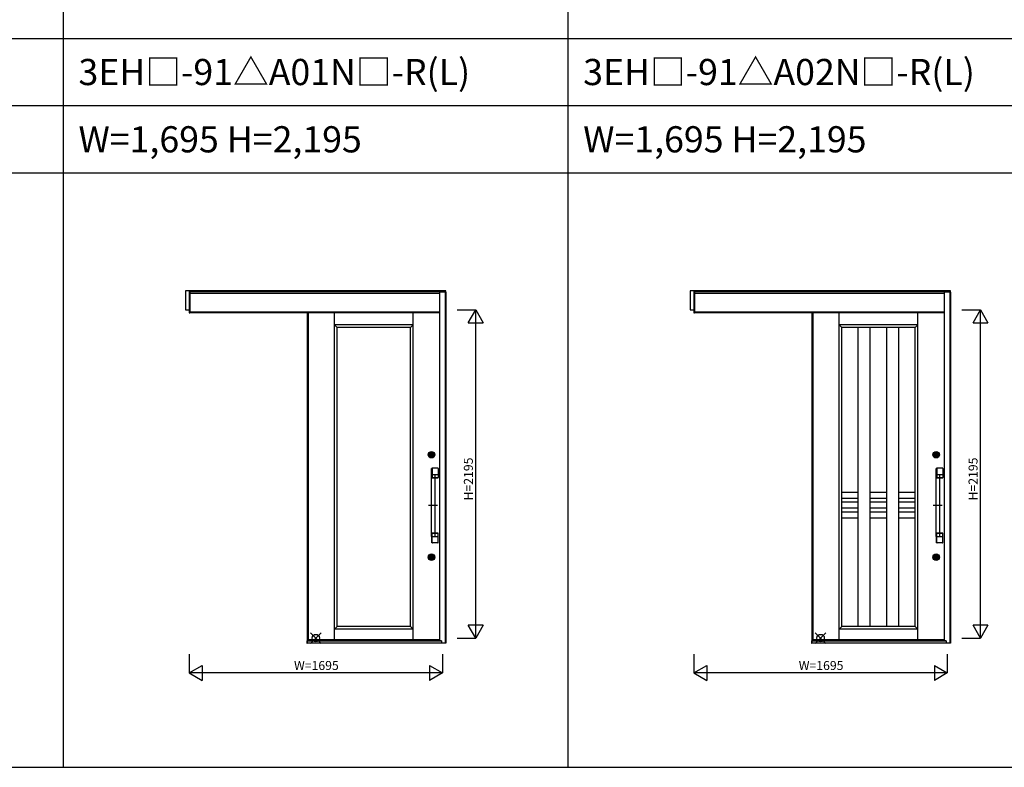
# Model space of a CAD drawing. Extents: x 0 to 27500, y 0 to 20000.
# Drawn here: x 16582 to 23166, y 0 to 5000 of the extents above; entities that cross this region are included whole.
import ezdxf
from ezdxf.enums import TextEntityAlignment as Align

# ---------------------------------------------------------------- set-up
doc = ezdxf.new("R2010")
doc.units = 0
doc.layers.get('0').update_dxf_attribs({"linetype": 'CONTINUOUS'})
for name, color, linetype in [('YKK_A1', 4, 'CONTINUOUS'), ('YKK_A2', 3, 'CONTINUOUS'), ('YKK_F1', 7, 'CONTINUOUS'), ('YKK_IN', 1, 'CONTINUOUS'), ('YKK_N1', 2, 'CONTINUOUS')]:
    doc.layers.add(name, color=color, linetype=linetype)
doc.styles.add('EXTFONT', font='txt.shx', dxfattribs={"height": 60, "bigfont": 'EXTFONT'})

msp = doc.modelspace()

# ---------------------------------------------------------------- linework, layer by layer
at = {"layer": 'YKK_A1'}
for p, q in [((18504, 3039.2), (18504, 852.2)), ((21879, 3039.2), (21879, 852.2)), ((18504, 852.2), (19390, 852.2)), ((21879, 852.2), (22765, 852.2))]:
    msp.add_line(p, q, dxfattribs=at)
at = {"layer": 'YKK_A1', "linetype": 'ByBlock', "lineweight": -2}
for p, q in [((18510, 3039.2), (18510, 852.2)), ((18687, 854.2), (18687, 3039.2)), ((19213, 854.2), (19213, 3039.2)), ((21885, 3039.2), (21885, 852.2)), ((22062, 854.2), (22062, 3039.2)), ((22588, 854.2), (22588, 3039.2)), ((19213, 2958.7), (18687, 2958.7)), ((18705, 2940.7), (18687, 2958.7)), ((18705, 942.7), (18705, 2940.7)), ((19195, 2940.7), (18705, 2940.7)), ((19195, 2940.7), (19213, 2958.7)), ((19195, 942.7), (19195, 2940.7)), ((22588, 2958.7), (22062, 2958.7)), ((22080, 2940.7), (22062, 2958.7)), ((22080, 942.7), (22080, 2940.7)), ((22570, 2940.7), (22080, 2940.7)), ((22190, 942.7), (22190, 2940.7)), ((22270, 942.7), (22270, 2940.7)), ((22380, 942.7), (22380, 2940.7)), ((22460, 942.7), (22460, 2940.7)), ((22570, 2940.7), (22588, 2958.7)), ((22570, 942.7), (22570, 2940.7)), ((22190, 1837.2), (22080, 1837.2)), ((22190, 1797.2), (22080, 1797.2)), ((22380, 1837.2), (22270, 1837.2)), ((22380, 1797.2), (22270, 1797.2)), ((22570, 1837.2), (22460, 1837.2)), ((22570, 1797.2), (22460, 1797.2)), ((22190, 1772.2), (22080, 1772.2)), ((22190, 1732.2), (22080, 1732.2)), ((22380, 1772.2), (22270, 1772.2)), ((22380, 1732.2), (22270, 1732.2)), ((22570, 1772.2), (22460, 1772.2)), ((22570, 1732.2), (22460, 1732.2)), ((22190, 1707.2), (22080, 1707.2)), ((22190, 1667.2), (22080, 1667.2)), ((22380, 1707.2), (22270, 1707.2)), ((22380, 1667.2), (22270, 1667.2)), ((22570, 1707.2), (22460, 1707.2)), ((22570, 1667.2), (22460, 1667.2)), ((18705, 942.7), (18687, 924.7)), ((19213, 924.7), (18687, 924.7)), ((19195, 942.7), (18705, 942.7)), ((19195, 942.7), (19213, 924.7)), ((22080, 942.7), (22062, 924.7)), ((22588, 924.7), (22062, 924.7)), ((22570, 942.7), (22080, 942.7)), ((22570, 942.7), (22588, 924.7)), ((18510, 854.2), (19390, 854.2)), ((21885, 854.2), (22765, 854.2))]:
    msp.add_line(p, q, dxfattribs=at)
at = {"layer": 'YKK_A2'}
for p, q in [((19432, 3186.2), (17690, 3186.2)), ((17690, 3186.2), (17690, 3059.2)), ((17715, 3186.2), (17715, 3039.2)), ((17720, 3186.2), (17720, 3039.2)), ((17720, 3039.2), (17720, 3186.2)), ((19390, 3179.2), (17720, 3179.2)), ((19390, 3169.2), (17720, 3169.2)), ((19390, 3186.2), (19390, 845.6)), ((19390, 3179.2), (19432, 3179.2)), ((19432, 3177.2), (19390, 3177.2)), ((19428, 3177.2), (19428, 831.1)), ((19432, 3177.2), (19432, 3186.2)), ((19432, 3177.2), (19432, 831.1)), ((22807, 3186.2), (21065, 3186.2)), ((21065, 3186.2), (21065, 3059.2)), ((21090, 3186.2), (21090, 3039.2)), ((21095, 3186.2), (21095, 3039.2)), ((21095, 3039.2), (21095, 3186.2)), ((22765, 3179.2), (21095, 3179.2)), ((22765, 3169.2), (21095, 3169.2)), ((22765, 3186.2), (22765, 845.6)), ((22765, 3179.2), (22807, 3179.2)), ((22807, 3177.2), (22765, 3177.2)), ((22803, 3177.2), (22803, 831.1)), ((22807, 3177.2), (22807, 3186.2)), ((22807, 3177.2), (22807, 831.1)), ((17690, 3059.2), (17715, 3059.2)), ((17715, 3039.2), (17720, 3039.2)), ((19390, 3043.2), (17720, 3043.2)), ((19390, 3039.2), (17720, 3039.2)), ((21065, 3059.2), (21090, 3059.2)), ((21090, 3039.2), (21095, 3039.2)), ((22765, 3043.2), (21095, 3043.2)), ((22765, 3039.2), (21095, 3039.2)), ((18504, 846.1), (18502, 846.1)), ((18502, 846.1), (18502, 831.1)), ((18502, 831.1), (18504, 831.1)), ((19389.5, 846.1), (18504, 846.1)), ((18504, 846.1), (18504, 831.1)), ((18504, 831.1), (18504, 846.1)), ((19389.5, 845.4), (18504, 845.4)), ((19389.5, 843.2), (18504, 843.2)), ((19403, 842.6), (18504, 842.6)), ((19432, 831.1), (18504, 831.1)), ((19389.5, 846.1), (19389.5, 843.2)), ((19403, 845.6), (19389.5, 845.6)), ((19403, 844.6), (19389.5, 844.6)), ((19403, 843.3), (19389.5, 843.3)), ((19403, 845.6), (19403, 831.1)), ((21879, 846.1), (21877, 846.1)), ((21877, 846.1), (21877, 831.1)), ((21877, 831.1), (21879, 831.1)), ((22764.5, 846.1), (21879, 846.1)), ((21879, 846.1), (21879, 831.1)), ((21879, 831.1), (21879, 846.1)), ((22764.5, 845.4), (21879, 845.4)), ((22764.5, 843.2), (21879, 843.2)), ((22778, 842.6), (21879, 842.6)), ((22807, 831.1), (21879, 831.1)), ((22764.5, 846.1), (22764.5, 843.2)), ((22778, 845.6), (22764.5, 845.6)), ((22778, 844.6), (22764.5, 844.6)), ((22778, 843.3), (22764.5, 843.3)), ((22778, 845.6), (22778, 831.1))]:
    msp.add_line(p, q, dxfattribs=at)
at = {"layer": 'YKK_A2', "linetype": 'ByBlock', "lineweight": -2}
for p, q in [((19329.3, 2089.1), (19329.3, 2092.4)), ((19331.8, 2092.4), (19329.3, 2092.4)), ((19331.8, 2089.1), (19329.3, 2089.1)), ((19330.3, 2106.7), (19332.4, 2106.7)), ((19330.3, 2074.7), (19332.4, 2074.7)), ((19331.8, 2089.8), (19331.8, 2091.7)), ((19332.1, 2092), (19332.8, 2092)), ((19332.1, 2089.5), (19332.8, 2089.5)), ((19332.4, 2106.7), (19339.6, 2106.7)), ((19332.4, 2074.7), (19339.6, 2074.7)), ((19332.5, 2095.1), (19332.9, 2094.6)), ((19332.5, 2086.3), (19332.9, 2086.9)), ((19332.5, 2081.8), (19332.5, 2080.4)), ((19332.9, 2094.7), (19332.6, 2095.2)), ((19332.6, 2086.3), (19332.9, 2086.8)), ((19334.1, 2095.5), (19332.9, 2094.7)), ((19334.2, 2095.4), (19332.9, 2094.6)), ((19332.9, 2092), (19333.1, 2092.2)), ((19332.9, 2089.5), (19333.1, 2089.3)), ((19334.2, 2086.1), (19332.9, 2086.9)), ((19332.9, 2086.8), (19334.1, 2086)), ((19333.1, 2092.2), (19334.2, 2092.2)), ((19333.1, 2089.3), (19334.2, 2089.3)), ((19334.1, 2095.5), (19333.8, 2096)), ((19333.8, 2085.5), (19334.1, 2086)), ((19333.9, 2095.9), (19334.2, 2095.4)), ((19333.9, 2085.5), (19334.2, 2086.1)), ((19334.2, 2092.2), (19334.3, 2091.8)), ((19334.2, 2089.3), (19334.3, 2089.9)), ((19334.4, 2091.8), (19334.3, 2091.8)), ((19334.5, 2090.1), (19334.7, 2090.1)), ((19335, 2090.9), (19334.7, 2091.6)), ((19335, 2089.7), (19334.9, 2089.9)), ((19335, 2089.7), (19336.1, 2089.7)), ((19335.1, 2090.8), (19335.3, 2090.8)), ((19335.5, 2090.9), (19335.6, 2091.5)), ((19337, 2091.8), (19335.9, 2091.8)), ((19336.5, 2090.6), (19336.4, 2090)), ((19336.9, 2090.7), (19336.7, 2090.7)), ((19337, 2091.8), (19337.1, 2091.6)), ((19337, 2090.6), (19337.3, 2089.9)), ((19337.5, 2091.4), (19337.3, 2091.4)), ((19337.6, 2089.7), (19337.7, 2089.7)), ((19337.8, 2092.2), (19337.7, 2091.6)), ((19337.8, 2089.3), (19337.7, 2089.7)), ((19338.1, 2095.9), (19337.8, 2095.4)), ((19337.8, 2095.4), (19339.1, 2094.6)), ((19338.9, 2092.2), (19337.8, 2092.2)), ((19338.9, 2089.3), (19337.8, 2089.3)), ((19337.8, 2086.1), (19339.1, 2086.9)), ((19338.1, 2085.5), (19337.8, 2086.1)), ((19337.9, 2095.5), (19338.2, 2096)), ((19339.1, 2094.7), (19337.9, 2095.5)), ((19337.9, 2086), (19339.1, 2086.8)), ((19338.2, 2085.5), (19337.9, 2086)), ((19339.1, 2092), (19338.9, 2092.2)), ((19339.1, 2089.5), (19338.9, 2089.3)), ((19339.1, 2094.7), (19339.4, 2095.2)), ((19339.5, 2095.1), (19339.1, 2094.6)), ((19339.5, 2086.3), (19339.1, 2086.9)), ((19339.4, 2086.3), (19339.1, 2086.8)), ((19339.9, 2092), (19339.2, 2092)), ((19339.9, 2089.5), (19339.2, 2089.5)), ((19339.5, 2081.8), (19339.5, 2080.4)), ((19339.6, 2106.7), (19341.7, 2106.7)), ((19339.6, 2074.7), (19341.7, 2074.7)), ((19342.7, 2092.4), (19340.2, 2092.4)), ((19340.2, 2089.8), (19340.2, 2091.7)), ((19342.7, 2089.1), (19340.2, 2089.1)), ((19342.7, 2089.1), (19342.7, 2092.4)), ((22704.3, 2089.1), (22704.3, 2092.4)), ((22706.8, 2092.4), (22704.3, 2092.4)), ((22706.8, 2089.1), (22704.3, 2089.1)), ((22705.3, 2106.7), (22707.4, 2106.7)), ((22705.3, 2074.7), (22707.4, 2074.7)), ((22706.8, 2089.8), (22706.8, 2091.7)), ((22707.1, 2092), (22707.8, 2092)), ((22707.1, 2089.5), (22707.8, 2089.5)), ((22707.4, 2106.7), (22714.6, 2106.7)), ((22707.4, 2074.7), (22714.6, 2074.7)), ((22707.5, 2095.1), (22707.9, 2094.6)), ((22707.5, 2086.3), (22707.9, 2086.9)), ((22707.5, 2081.8), (22707.5, 2080.4)), ((22707.9, 2094.7), (22707.6, 2095.2)), ((22707.6, 2086.3), (22707.9, 2086.8)), ((22709.1, 2095.5), (22707.9, 2094.7)), ((22709.2, 2095.4), (22707.9, 2094.6)), ((22707.9, 2092), (22708.1, 2092.2)), ((22707.9, 2089.5), (22708.1, 2089.3)), ((22709.2, 2086.1), (22707.9, 2086.9)), ((22707.9, 2086.8), (22709.1, 2086)), ((22708.1, 2092.2), (22709.2, 2092.2)), ((22708.1, 2089.3), (22709.2, 2089.3)), ((22709.1, 2095.5), (22708.8, 2096)), ((22708.8, 2085.5), (22709.1, 2086)), ((22708.9, 2095.9), (22709.2, 2095.4)), ((22708.9, 2085.5), (22709.2, 2086.1)), ((22709.2, 2092.2), (22709.3, 2091.8)), ((22709.2, 2089.3), (22709.3, 2089.9)), ((22709.4, 2091.8), (22709.3, 2091.8)), ((22709.5, 2090.1), (22709.7, 2090.1)), ((22710, 2090.9), (22709.7, 2091.6)), ((22710, 2089.7), (22709.9, 2089.9)), ((22710, 2089.7), (22711.1, 2089.7)), ((22710.1, 2090.8), (22710.3, 2090.8)), ((22710.5, 2090.9), (22710.6, 2091.5)), ((22712, 2091.8), (22710.9, 2091.8)), ((22711.5, 2090.6), (22711.4, 2090)), ((22711.9, 2090.7), (22711.7, 2090.7)), ((22712, 2091.8), (22712.1, 2091.6)), ((22712, 2090.6), (22712.3, 2089.9)), ((22712.5, 2091.4), (22712.3, 2091.4)), ((22712.6, 2089.7), (22712.7, 2089.7)), ((22712.8, 2092.2), (22712.7, 2091.6)), ((22712.8, 2089.3), (22712.7, 2089.7)), ((22713.1, 2095.9), (22712.8, 2095.4)), ((22712.8, 2095.4), (22714.1, 2094.6)), ((22713.9, 2092.2), (22712.8, 2092.2)), ((22713.9, 2089.3), (22712.8, 2089.3)), ((22712.8, 2086.1), (22714.1, 2086.9)), ((22713.1, 2085.5), (22712.8, 2086.1)), ((22712.9, 2095.5), (22713.2, 2096)), ((22714.1, 2094.7), (22712.9, 2095.5)), ((22712.9, 2086), (22714.1, 2086.8)), ((22713.2, 2085.5), (22712.9, 2086)), ((22714.1, 2092), (22713.9, 2092.2)), ((22714.1, 2089.5), (22713.9, 2089.3)), ((22714.1, 2094.7), (22714.4, 2095.2)), ((22714.5, 2095.1), (22714.1, 2094.6)), ((22714.5, 2086.3), (22714.1, 2086.9)), ((22714.4, 2086.3), (22714.1, 2086.8)), ((22714.9, 2092), (22714.2, 2092)), ((22714.9, 2089.5), (22714.2, 2089.5)), ((22714.5, 2081.8), (22714.5, 2080.4)), ((22714.6, 2106.7), (22716.7, 2106.7)), ((22714.6, 2074.7), (22716.7, 2074.7)), ((22717.7, 2092.4), (22715.2, 2092.4)), ((22715.2, 2089.8), (22715.2, 2091.7)), ((22717.7, 2089.1), (22715.2, 2089.1)), ((22717.7, 2089.1), (22717.7, 2092.4)), ((19336, 1958.8), (19336, 1997.8)), ((19355, 2000.4), (19338.9, 1999.2)), ((19339.5, 1999.3), (19339.5, 1937.2)), ((19340, 1999.2), (19340, 1937.2)), ((19340.2, 1998.4), (19340.2, 1937.9)), ((19340.6, 1999.6), (19340.3, 2000.2)), ((19378.5, 2001.2), (19341.5, 2001.2)), ((19378.5, 2000.7), (19341.5, 2000.7)), ((19348.6, 1999.9), (19341.7, 1999.9)), ((19378.3, 1999.9), (19348.6, 1999.9)), ((19378.2, 2000.4), (19355, 2000.4)), ((19379.7, 1998.9), (19379.7, 1959.3)), ((19379.8, 1998.4), (19379.8, 1937.9)), ((19380, 1999.2), (19380, 1937.2)), ((19380.5, 1999.2), (19380.5, 1937.2)), ((22711, 1958.8), (22711, 1997.8)), ((22730, 2000.4), (22713.9, 1999.2)), ((22714.5, 1999.3), (22714.5, 1937.2)), ((22715, 1999.2), (22715, 1937.2)), ((22715.2, 1998.4), (22715.2, 1937.9)), ((22715.6, 1999.6), (22715.3, 2000.2)), ((22753.5, 2001.2), (22716.5, 2001.2)), ((22753.5, 2000.7), (22716.5, 2000.7)), ((22723.6, 1999.9), (22716.7, 1999.9)), ((22753.3, 1999.9), (22723.6, 1999.9)), ((22753.2, 2000.4), (22730, 2000.4)), ((22754.7, 1998.9), (22754.7, 1959.3)), ((22754.8, 1998.4), (22754.8, 1937.9)), ((22755, 1999.2), (22755, 1937.2)), ((22755.5, 1999.2), (22755.5, 1937.2)), ((19336, 1544.6), (19336, 1956.7)), ((19336.5, 1957.2), (19357.5, 1957.2)), ((19337, 1957.8), (19378.2, 1957.8)), ((19340.6, 1936.9), (19340.4, 1936.4)), ((19358, 1935.7), (19341.5, 1935.7)), ((19358, 1935.2), (19341.5, 1935.2)), ((19341.7, 1936.4), (19378.3, 1936.4)), ((19358, 1956.7), (19358, 1544.6)), ((19378.3, 1936.4), (19358, 1936.4)), ((19378.5, 1935.7), (19358, 1935.7)), ((19378.5, 1935.2), (19358, 1935.2)), ((19379.4, 1936.9), (19379.5, 1936.4)), ((22711, 1544.6), (22711, 1956.7)), ((22711.5, 1957.2), (22732.5, 1957.2)), ((22712, 1957.8), (22753.2, 1957.8)), ((22715.6, 1936.9), (22715.4, 1936.4)), ((22733, 1935.7), (22716.5, 1935.7)), ((22733, 1935.2), (22716.5, 1935.2)), ((22716.7, 1936.4), (22753.3, 1936.4)), ((22733, 1956.7), (22733, 1544.6)), ((22753.3, 1936.4), (22733, 1936.4)), ((22753.5, 1935.7), (22733, 1935.7)), ((22753.5, 1935.2), (22733, 1935.2)), ((22754.4, 1936.9), (22754.5, 1936.4)), ((19375.4, 1750.7), (19316.3, 1750.7)), ((22750.4, 1750.7), (22691.3, 1750.7)), ((19336, 1542.6), (19336, 1503.7)), ((19336.5, 1544.2), (19357.5, 1544.2)), ((19337, 1543.6), (19378.2, 1543.6)), ((19339.5, 1502.2), (19339.5, 1564.2)), ((19340, 1502.2), (19340, 1564.2)), ((19340.2, 1503.1), (19340.2, 1563.6)), ((19340.6, 1564.6), (19340.4, 1565.1)), ((19358, 1566.2), (19341.5, 1566.2)), ((19358, 1565.7), (19341.5, 1565.7)), ((19341.7, 1565.1), (19378.3, 1565.1)), ((19378.5, 1566.2), (19358, 1566.2)), ((19378.5, 1565.7), (19358, 1565.7)), ((19378.3, 1565.1), (19358, 1565.1)), ((19379.4, 1564.6), (19379.5, 1565.1)), ((19379.7, 1502.6), (19379.7, 1542.1)), ((19379.8, 1503.1), (19379.8, 1563.6)), ((19380, 1502.2), (19380, 1564.2)), ((19380.5, 1502.2), (19380.5, 1564.2)), ((22711, 1542.6), (22711, 1503.7)), ((22711.5, 1544.2), (22732.5, 1544.2)), ((22712, 1543.6), (22753.2, 1543.6)), ((22714.5, 1502.2), (22714.5, 1564.2)), ((22715, 1502.2), (22715, 1564.2)), ((22715.2, 1503.1), (22715.2, 1563.6)), ((22715.6, 1564.6), (22715.4, 1565.1)), ((22733, 1566.2), (22716.5, 1566.2)), ((22733, 1565.7), (22716.5, 1565.7)), ((22716.7, 1565.1), (22753.3, 1565.1)), ((22753.5, 1566.2), (22733, 1566.2)), ((22753.5, 1565.7), (22733, 1565.7)), ((22753.3, 1565.1), (22733, 1565.1)), ((22754.4, 1564.6), (22754.5, 1565.1)), ((22754.7, 1502.6), (22754.7, 1542.1)), ((22754.8, 1503.1), (22754.8, 1563.6)), ((22755, 1502.2), (22755, 1564.2)), ((22755.5, 1502.2), (22755.5, 1564.2)), ((19355, 1501.1), (19338.5, 1502.3)), ((19340.6, 1501.9), (19340.3, 1501.3)), ((19378.5, 1500.7), (19341.5, 1500.7)), ((19378.5, 1500.2), (19341.5, 1500.2)), ((19348.6, 1501.6), (19341.7, 1501.6)), ((19378.3, 1501.6), (19348.6, 1501.6)), ((19378.2, 1501.1), (19355, 1501.1)), ((22730, 1501.1), (22713.5, 1502.3)), ((22715.6, 1501.9), (22715.3, 1501.3)), ((22753.5, 1500.7), (22716.5, 1500.7)), ((22753.5, 1500.2), (22716.5, 1500.2)), ((22723.6, 1501.6), (22716.7, 1501.6)), ((22753.3, 1501.6), (22723.6, 1501.6)), ((22753.2, 1501.1), (22730, 1501.1)), ((19329.3, 1404.1), (19329.3, 1407.4)), ((19331.8, 1407.4), (19329.3, 1407.4)), ((19331.8, 1404.1), (19329.3, 1404.1)), ((19330.3, 1421.7), (19332.4, 1421.7)), ((19330.3, 1389.7), (19332.4, 1389.7)), ((19331.8, 1404.8), (19331.8, 1406.7)), ((19332.1, 1407), (19332.8, 1407)), ((19332.1, 1404.5), (19332.8, 1404.5)), ((19332.4, 1421.7), (19339.6, 1421.7)), ((19332.4, 1389.7), (19339.6, 1389.7)), ((19332.5, 1410.1), (19332.9, 1409.6)), ((19332.5, 1401.3), (19332.9, 1401.9)), ((19332.5, 1396.8), (19332.5, 1395.4)), ((19332.9, 1409.7), (19332.6, 1410.2)), ((19332.6, 1401.3), (19332.9, 1401.8)), ((19334.1, 1410.5), (19332.9, 1409.7)), ((19334.2, 1410.4), (19332.9, 1409.6)), ((19332.9, 1407), (19333.1, 1407.2)), ((19332.9, 1404.5), (19333.1, 1404.3)), ((19334.2, 1401.1), (19332.9, 1401.9)), ((19332.9, 1401.8), (19334.1, 1401)), ((19333.1, 1407.2), (19334.2, 1407.2)), ((19333.1, 1404.3), (19334.2, 1404.3)), ((19334.1, 1410.5), (19333.8, 1411)), ((19333.8, 1400.5), (19334.1, 1401)), ((19333.9, 1410.9), (19334.2, 1410.4)), ((19333.9, 1400.5), (19334.2, 1401.1)), ((19334.2, 1407.2), (19334.3, 1406.8)), ((19334.2, 1404.3), (19334.3, 1404.9)), ((19334.4, 1406.8), (19334.3, 1406.8)), ((19334.5, 1405.1), (19334.7, 1405.1)), ((19335, 1405.9), (19334.7, 1406.6)), ((19335, 1404.7), (19334.9, 1404.9)), ((19335, 1404.7), (19336.1, 1404.7)), ((19335.1, 1405.8), (19335.3, 1405.8)), ((19335.5, 1405.9), (19335.6, 1406.5)), ((19337, 1406.8), (19335.9, 1406.8)), ((19336.5, 1405.6), (19336.4, 1405)), ((19336.9, 1405.7), (19336.7, 1405.7)), ((19337, 1406.8), (19337.1, 1406.6)), ((19337, 1405.6), (19337.3, 1404.9)), ((19337.5, 1406.4), (19337.3, 1406.4)), ((19337.6, 1404.7), (19337.7, 1404.7)), ((19337.8, 1407.2), (19337.7, 1406.6)), ((19337.8, 1404.3), (19337.7, 1404.7)), ((19338.1, 1410.9), (19337.8, 1410.4)), ((19337.8, 1410.4), (19339.1, 1409.6)), ((19338.9, 1407.2), (19337.8, 1407.2)), ((19338.9, 1404.3), (19337.8, 1404.3)), ((19337.8, 1401.1), (19339.1, 1401.9)), ((19338.1, 1400.5), (19337.8, 1401.1)), ((19337.9, 1410.5), (19338.2, 1411)), ((19339.1, 1409.7), (19337.9, 1410.5)), ((19337.9, 1401), (19339.1, 1401.8)), ((19338.2, 1400.5), (19337.9, 1401)), ((19339.1, 1407), (19338.9, 1407.2)), ((19339.1, 1404.5), (19338.9, 1404.3)), ((19339.1, 1409.7), (19339.4, 1410.2)), ((19339.5, 1410.1), (19339.1, 1409.6)), ((19339.5, 1401.3), (19339.1, 1401.9)), ((19339.4, 1401.3), (19339.1, 1401.8)), ((19339.9, 1407), (19339.2, 1407)), ((19339.9, 1404.5), (19339.2, 1404.5)), ((19339.5, 1396.8), (19339.5, 1395.4)), ((19339.6, 1421.7), (19341.7, 1421.7)), ((19339.6, 1389.7), (19341.7, 1389.7)), ((19342.7, 1407.4), (19340.2, 1407.4)), ((19340.2, 1404.8), (19340.2, 1406.7)), ((19342.7, 1404.1), (19340.2, 1404.1)), ((19342.7, 1404.1), (19342.7, 1407.4)), ((22704.3, 1404.1), (22704.3, 1407.4)), ((22706.8, 1407.4), (22704.3, 1407.4)), ((22706.8, 1404.1), (22704.3, 1404.1)), ((22705.3, 1421.7), (22707.4, 1421.7)), ((22705.3, 1389.7), (22707.4, 1389.7)), ((22706.8, 1404.8), (22706.8, 1406.7)), ((22707.1, 1407), (22707.8, 1407)), ((22707.1, 1404.5), (22707.8, 1404.5)), ((22707.4, 1421.7), (22714.6, 1421.7)), ((22707.4, 1389.7), (22714.6, 1389.7)), ((22707.5, 1410.1), (22707.9, 1409.6)), ((22707.5, 1401.3), (22707.9, 1401.9)), ((22707.5, 1396.8), (22707.5, 1395.4)), ((22707.9, 1409.7), (22707.6, 1410.2)), ((22707.6, 1401.3), (22707.9, 1401.8)), ((22709.1, 1410.5), (22707.9, 1409.7)), ((22709.2, 1410.4), (22707.9, 1409.6)), ((22707.9, 1407), (22708.1, 1407.2)), ((22707.9, 1404.5), (22708.1, 1404.3)), ((22709.2, 1401.1), (22707.9, 1401.9)), ((22707.9, 1401.8), (22709.1, 1401)), ((22708.1, 1407.2), (22709.2, 1407.2)), ((22708.1, 1404.3), (22709.2, 1404.3)), ((22709.1, 1410.5), (22708.8, 1411)), ((22708.8, 1400.5), (22709.1, 1401)), ((22708.9, 1410.9), (22709.2, 1410.4)), ((22708.9, 1400.5), (22709.2, 1401.1)), ((22709.2, 1407.2), (22709.3, 1406.8)), ((22709.2, 1404.3), (22709.3, 1404.9)), ((22709.4, 1406.8), (22709.3, 1406.8)), ((22709.5, 1405.1), (22709.7, 1405.1)), ((22710, 1405.9), (22709.7, 1406.6)), ((22710, 1404.7), (22709.9, 1404.9)), ((22710, 1404.7), (22711.1, 1404.7)), ((22710.1, 1405.8), (22710.3, 1405.8)), ((22710.5, 1405.9), (22710.6, 1406.5)), ((22712, 1406.8), (22710.9, 1406.8)), ((22711.5, 1405.6), (22711.4, 1405)), ((22711.9, 1405.7), (22711.7, 1405.7)), ((22712, 1406.8), (22712.1, 1406.6)), ((22712, 1405.6), (22712.3, 1404.9)), ((22712.5, 1406.4), (22712.3, 1406.4)), ((22712.6, 1404.7), (22712.7, 1404.7)), ((22712.8, 1407.2), (22712.7, 1406.6)), ((22712.8, 1404.3), (22712.7, 1404.7)), ((22713.1, 1410.9), (22712.8, 1410.4)), ((22712.8, 1410.4), (22714.1, 1409.6)), ((22713.9, 1407.2), (22712.8, 1407.2)), ((22713.9, 1404.3), (22712.8, 1404.3)), ((22712.8, 1401.1), (22714.1, 1401.9)), ((22713.1, 1400.5), (22712.8, 1401.1)), ((22712.9, 1410.5), (22713.2, 1411)), ((22714.1, 1409.7), (22712.9, 1410.5)), ((22712.9, 1401), (22714.1, 1401.8)), ((22713.2, 1400.5), (22712.9, 1401)), ((22714.1, 1407), (22713.9, 1407.2)), ((22714.1, 1404.5), (22713.9, 1404.3)), ((22714.1, 1409.7), (22714.4, 1410.2)), ((22714.5, 1410.1), (22714.1, 1409.6)), ((22714.5, 1401.3), (22714.1, 1401.9)), ((22714.4, 1401.3), (22714.1, 1401.8)), ((22714.9, 1407), (22714.2, 1407)), ((22714.9, 1404.5), (22714.2, 1404.5)), ((22714.5, 1396.8), (22714.5, 1395.4)), ((22714.6, 1421.7), (22716.7, 1421.7)), ((22714.6, 1389.7), (22716.7, 1389.7)), ((22717.7, 1407.4), (22715.2, 1407.4)), ((22715.2, 1404.8), (22715.2, 1406.7)), ((22717.7, 1404.1), (22715.2, 1404.1)), ((22717.7, 1404.1), (22717.7, 1407.4))]:
    msp.add_line(p, q, dxfattribs=at)
for centre, radius in [((19336, 2090.7), 22), ((19336, 2090.7), 17), ((22711, 2090.7), 22), ((22711, 2090.7), 17), ((19336, 2090.7), 14.4), ((19336, 2090.7), 14), ((19336, 2090.7), 13.6), ((19336, 2090.7), 11.1), ((19336, 2090.7), 10.9), ((19336, 2090.7), 9.9), ((19336, 2090.7), 4.3), ((22711, 2090.7), 14.4), ((22711, 2090.7), 14), ((22711, 2090.7), 13.6), ((22711, 2090.7), 11.1), ((22711, 2090.7), 10.9), ((22711, 2090.7), 9.9), ((22711, 2090.7), 4.3), ((19336, 1405.7), 22), ((19336, 1405.7), 17), ((19336, 1405.7), 14.4), ((19336, 1405.7), 14), ((19336, 1405.7), 13.6), ((19336, 1405.7), 11.1), ((19336, 1405.7), 10.9), ((19336, 1405.7), 9.9), ((19336, 1405.7), 4.3), ((22711, 1405.7), 22), ((22711, 1405.7), 17), ((22711, 1405.7), 14.4), ((22711, 1405.7), 14), ((22711, 1405.7), 13.6), ((22711, 1405.7), 11.1), ((22711, 1405.7), 10.9), ((22711, 1405.7), 9.9), ((22711, 1405.7), 4.3)]:
    msp.add_circle(centre, radius, dxfattribs=at)
for centre, radius, start, end in [((19336, 2090.7), 17, 109.74992, 250.25008), ((19336, 2090.7), 9.3, 294.08951, 245.91049), ((19336, 2090.7), 5.6, 128.21321, 231.78679), ((19336, 2090.7), 5.65, 163.01998, 196.97968), ((19336, 2090.7), 5.65, 127.62815, 163.01998), ((19336, 2090.7), 5.65, 196.97968, 232.37185), ((19336, 2090.7), 4.5, 21.51019, 158.48981), ((19332.1, 2091.7), 0.3, 90, 180), ((19332.1, 2089.8), 0.3, 180, 270), ((19336, 2090.7), 4.5, 201.51019, 338.48981), ((19332, 2081.8), 0.5, 0, 65.91049), ((19333, 2080.4), 0.5, 180, 253.87238), ((19332.8, 2092.2), 0.2, 270, 305), ((19332.8, 2089.3), 0.2, 55, 90), ((19336, 2090.7), 11.3, 253.87238, 286.12762), ((19336, 2090.7), 5.65, 67.62815, 112.37185), ((19336, 2090.7), 5.65, 247.62815, 292.37185), ((19336, 2090.7), 5.6, 68.21321, 111.78679), ((19336, 2090.7), 5.6, 248.21321, 291.78679), ((19334.5, 2089.9), 0.2, 90, 165), ((19334.4, 2091.5), 0.3, 22, 90), ((19334.7, 2089.9), 0.2, 20, 90), ((19335.1, 2090.9), 0.15, 202, 270), ((19335.3, 2090.9), 0.15, 270, 350), ((19335.9, 2091.5), 0.3, 90, 170), ((19336.1, 2090), 0.3, 270, 350), ((19336.7, 2090.6), 0.15, 90, 170), ((19336.9, 2090.6), 0.15, 22, 90), ((19337.3, 2091.6), 0.2, 200, 270), ((19337.6, 2090), 0.3, 202, 270), ((19337.5, 2091.6), 0.2, 270, 345), ((19339.2, 2092.2), 0.2, 235, 270), ((19339.2, 2089.3), 0.2, 90, 125), ((19339, 2080.4), 0.5, 286.12762, 0), ((19336, 2090.7), 5.65, 16.98002, 52.37185), ((19336, 2090.7), 5.65, 307.62815, 343.02032), ((19336, 2090.7), 5.6, 308.21321, 51.78679), ((19340, 2081.8), 0.5, 114.08951, 180), ((19339.9, 2091.7), 0.3, 0, 90), ((19339.9, 2089.8), 0.3, 270, 0), ((19336, 2090.7), 5.65, 343.02032, 16.98002), ((19336, 2090.7), 17, 289.74992, 70.25008), ((22711, 2090.7), 17, 109.74992, 250.25008), ((22711, 2090.7), 9.3, 294.08951, 245.91049), ((22711, 2090.7), 5.6, 128.21321, 231.78679), ((22711, 2090.7), 5.65, 163.01998, 196.97968), ((22711, 2090.7), 5.65, 127.62815, 163.01998), ((22711, 2090.7), 5.65, 196.97968, 232.37185), ((22711, 2090.7), 4.5, 21.51019, 158.48981), ((22707.1, 2091.7), 0.3, 90, 180), ((22707.1, 2089.8), 0.3, 180, 270), ((22711, 2090.7), 4.5, 201.51019, 338.48981), ((22707, 2081.8), 0.5, 0, 65.91049), ((22708, 2080.4), 0.5, 180, 253.87238), ((22707.8, 2092.2), 0.2, 270, 305), ((22707.8, 2089.3), 0.2, 55, 90), ((22711, 2090.7), 11.3, 253.87238, 286.12762), ((22711, 2090.7), 5.65, 67.62815, 112.37185), ((22711, 2090.7), 5.65, 247.62815, 292.37185), ((22711, 2090.7), 5.6, 68.21321, 111.78679), ((22711, 2090.7), 5.6, 248.21321, 291.78679), ((22709.5, 2089.9), 0.2, 90, 165), ((22709.4, 2091.5), 0.3, 22, 90), ((22709.7, 2089.9), 0.2, 20, 90), ((22710.1, 2090.9), 0.15, 202, 270), ((22710.3, 2090.9), 0.15, 270, 350), ((22710.9, 2091.5), 0.3, 90, 170), ((22711.1, 2090), 0.3, 270, 350), ((22711.7, 2090.6), 0.15, 90, 170), ((22711.9, 2090.6), 0.15, 22, 90), ((22712.3, 2091.6), 0.2, 200, 270), ((22712.6, 2090), 0.3, 202, 270), ((22712.5, 2091.6), 0.2, 270, 345), ((22714.2, 2092.2), 0.2, 235, 270), ((22714.2, 2089.3), 0.2, 90, 125), ((22714, 2080.4), 0.5, 286.12762, 0), ((22711, 2090.7), 5.65, 16.98002, 52.37185), ((22711, 2090.7), 5.65, 307.62815, 343.02032), ((22711, 2090.7), 5.6, 308.21321, 51.78679), ((22715, 2081.8), 0.5, 114.08951, 180), ((22714.9, 2091.7), 0.3, 0, 90), ((22714.9, 2089.8), 0.3, 270, 0), ((22711, 2090.7), 5.65, 343.02032, 16.98002), ((22711, 2090.7), 17, 289.74992, 70.25008), ((19341.5, 1999.2), 2, 90, 180), ((19341.5, 1999.2), 1.5, 90, 180), ((19341.7, 1998.4), 1.5, 144.10318, 180), ((19341.7, 1998.4), 1.5, 90, 144.10318), ((19378.2, 1998.9), 1.5, 0, 90), ((19378.3, 1998.4), 1.5, 29.69762, 90), ((19378.5, 1999.2), 2, 0, 90), ((19378.5, 1999.2), 1.5, 0, 90), ((19378.3, 1998.4), 1.5, 0, 29.69762), ((22716.5, 1999.2), 2, 90, 180), ((22716.5, 1999.2), 1.5, 90, 180), ((22716.7, 1998.4), 1.5, 144.10318, 180), ((22716.7, 1998.4), 1.5, 90, 144.10318), ((22753.2, 1998.9), 1.5, 0, 90), ((22753.3, 1998.4), 1.5, 29.69762, 90), ((22753.5, 1999.2), 2, 0, 90), ((22753.5, 1999.2), 1.5, 0, 90), ((22753.3, 1998.4), 1.5, 0, 29.69762), ((19337, 1958.8), 1, 180, 270), ((19336.5, 1956.7), 0.5, 90, 180), ((19337.6, 1957.8), 0.596, 179.18003, 262.92225), ((19341.5, 1937.2), 2, 180, 270), ((19341.5, 1937.2), 1.5, 180, 270), ((19341.7, 1937.9), 1.5, 180, 270), ((19356.4, 1957.8), 0.596, 277.07775, 0.81997), ((19357.5, 1956.7), 0.5, 0, 90), ((19378.2, 1959.3), 1.5, 270, 0), ((19378.3, 1937.9), 1.5, 270, 0), ((19378.5, 1937.2), 1.5, 270, 0), ((19378.5, 1937.2), 2, 270, 0), ((22712, 1958.8), 1, 180, 270), ((22711.5, 1956.7), 0.5, 90, 180), ((22712.6, 1957.8), 0.596, 179.18003, 262.92225), ((22716.5, 1937.2), 2, 180, 270), ((22716.5, 1937.2), 1.5, 180, 270), ((22716.7, 1937.9), 1.5, 180, 270), ((22731.4, 1957.8), 0.596, 277.07775, 0.81997), ((22732.5, 1956.7), 0.5, 0, 90), ((22753.2, 1959.3), 1.5, 270, 0), ((22753.3, 1937.9), 1.5, 270, 0), ((22753.5, 1937.2), 1.5, 270, 0), ((22753.5, 1937.2), 2, 270, 0), ((19336.5, 1544.7), 0.5, 180, 270), ((19337, 1542.6), 1, 90, 180), ((19337.6, 1543.7), 0.596, 97.07775, 180.81997), ((19341.5, 1564.2), 2, 90, 180), ((19341.5, 1564.2), 1.5, 90, 180), ((19341.7, 1563.6), 1.5, 90, 180), ((19356.4, 1543.7), 0.596, 359.18003, 82.92225), ((19357.5, 1544.7), 0.5, 270, 0), ((19378.2, 1542.1), 1.5, 0, 90), ((19378.3, 1563.6), 1.5, 0, 90), ((19378.5, 1564.2), 2, 0, 90), ((19378.5, 1564.2), 1.5, 0, 90), ((22711.5, 1544.7), 0.5, 180, 270), ((22712, 1542.6), 1, 90, 180), ((22712.6, 1543.7), 0.596, 97.07775, 180.81997), ((22716.5, 1564.2), 2, 90, 180), ((22716.5, 1564.2), 1.5, 90, 180), ((22716.7, 1563.6), 1.5, 90, 180), ((22731.4, 1543.7), 0.596, 359.18003, 82.92225), ((22732.5, 1544.7), 0.5, 270, 0), ((22753.2, 1542.1), 1.5, 0, 90), ((22753.3, 1563.6), 1.5, 0, 90), ((22753.5, 1564.2), 2, 0, 90), ((22753.5, 1564.2), 1.5, 0, 90), ((19341.5, 1502.2), 2, 180, 270), ((19341.5, 1502.2), 1.5, 180, 270), ((19341.7, 1503.1), 1.5, 180, 215.89682), ((19341.7, 1503.1), 1.5, 215.89682, 270), ((19378.2, 1502.6), 1.5, 270, 0), ((19378.3, 1503.1), 1.5, 270, 330.30238), ((19378.5, 1502.2), 1.5, 270, 0), ((19378.5, 1502.2), 2, 270, 0), ((19378.3, 1503.1), 1.5, 330.30238, 0), ((22716.5, 1502.2), 2, 180, 270), ((22716.5, 1502.2), 1.5, 180, 270), ((22716.7, 1503.1), 1.5, 180, 215.89682), ((22716.7, 1503.1), 1.5, 215.89682, 270), ((22753.2, 1502.6), 1.5, 270, 0), ((22753.3, 1503.1), 1.5, 270, 330.30238), ((22753.5, 1502.2), 1.5, 270, 0), ((22753.5, 1502.2), 2, 270, 0), ((22753.3, 1503.1), 1.5, 330.30238, 0), ((19336, 1405.7), 17, 109.74992, 250.25008), ((19336, 1405.7), 9.3, 294.08951, 245.91049), ((19336, 1405.7), 5.6, 128.21321, 231.78679), ((19336, 1405.7), 5.65, 163.01998, 196.97968), ((19336, 1405.7), 5.65, 127.62815, 163.01998), ((19336, 1405.7), 5.65, 196.97968, 232.37185), ((19336, 1405.7), 4.5, 21.51019, 158.48981), ((19332.1, 1406.7), 0.3, 90, 180), ((19332.1, 1404.8), 0.3, 180, 270), ((19336, 1405.7), 4.5, 201.51019, 338.48981), ((19332, 1396.8), 0.5, 0, 65.91049), ((19333, 1395.4), 0.5, 180, 253.87238), ((19332.8, 1407.2), 0.2, 270, 305), ((19332.8, 1404.3), 0.2, 55, 90), ((19336, 1405.7), 11.3, 253.87238, 286.12762), ((19336, 1405.7), 5.65, 67.62815, 112.37185), ((19336, 1405.7), 5.65, 247.62815, 292.37185), ((19336, 1405.7), 5.6, 68.21321, 111.78679), ((19336, 1405.7), 5.6, 248.21321, 291.78679), ((19334.5, 1404.9), 0.2, 90, 165), ((19334.4, 1406.5), 0.3, 22, 90), ((19334.7, 1404.9), 0.2, 20, 90), ((19335.1, 1405.9), 0.15, 202, 270), ((19335.3, 1405.9), 0.15, 270, 350), ((19335.9, 1406.5), 0.3, 90, 170), ((19336.1, 1405), 0.3, 270, 350), ((19336.7, 1405.6), 0.15, 90, 170), ((19336.9, 1405.6), 0.15, 22, 90), ((19337.3, 1406.6), 0.2, 200, 270), ((19337.6, 1405), 0.3, 202, 270), ((19337.5, 1406.6), 0.2, 270, 345), ((19339.2, 1407.2), 0.2, 235, 270), ((19339.2, 1404.3), 0.2, 90, 125), ((19339, 1395.4), 0.5, 286.12762, 0), ((19336, 1405.7), 5.65, 16.98002, 52.37185), ((19336, 1405.7), 5.65, 307.62815, 343.02032), ((19336, 1405.7), 5.6, 308.21321, 51.78679), ((19340, 1396.8), 0.5, 114.08951, 180), ((19339.9, 1406.7), 0.3, 0, 90), ((19339.9, 1404.8), 0.3, 270, 0), ((19336, 1405.7), 5.65, 343.02032, 16.98002), ((19336, 1405.7), 17, 289.74992, 70.25008), ((22711, 1405.7), 17, 109.74992, 250.25008), ((22711, 1405.7), 9.3, 294.08951, 245.91049), ((22711, 1405.7), 5.6, 128.21321, 231.78679), ((22711, 1405.7), 5.65, 163.01998, 196.97968), ((22711, 1405.7), 5.65, 127.62815, 163.01998), ((22711, 1405.7), 5.65, 196.97968, 232.37185), ((22711, 1405.7), 4.5, 21.51019, 158.48981), ((22707.1, 1406.7), 0.3, 90, 180), ((22707.1, 1404.8), 0.3, 180, 270), ((22711, 1405.7), 4.5, 201.51019, 338.48981), ((22707, 1396.8), 0.5, 0, 65.91049), ((22708, 1395.4), 0.5, 180, 253.87238), ((22707.8, 1407.2), 0.2, 270, 305), ((22707.8, 1404.3), 0.2, 55, 90), ((22711, 1405.7), 11.3, 253.87238, 286.12762), ((22711, 1405.7), 5.65, 67.62815, 112.37185), ((22711, 1405.7), 5.65, 247.62815, 292.37185), ((22711, 1405.7), 5.6, 68.21321, 111.78679), ((22711, 1405.7), 5.6, 248.21321, 291.78679), ((22709.5, 1404.9), 0.2, 90, 165), ((22709.4, 1406.5), 0.3, 22, 90), ((22709.7, 1404.9), 0.2, 20, 90), ((22710.1, 1405.9), 0.15, 202, 270), ((22710.3, 1405.9), 0.15, 270, 350), ((22710.9, 1406.5), 0.3, 90, 170), ((22711.1, 1405), 0.3, 270, 350), ((22711.7, 1405.6), 0.15, 90, 170), ((22711.9, 1405.6), 0.15, 22, 90), ((22712.3, 1406.6), 0.2, 200, 270), ((22712.6, 1405), 0.3, 202, 270), ((22712.5, 1406.6), 0.2, 270, 345), ((22714.2, 1407.2), 0.2, 235, 270), ((22714.2, 1404.3), 0.2, 90, 125), ((22714, 1395.4), 0.5, 286.12762, 0), ((22711, 1405.7), 5.65, 16.98002, 52.37185), ((22711, 1405.7), 5.65, 307.62815, 343.02032), ((22711, 1405.7), 5.6, 308.21321, 51.78679), ((22715, 1396.8), 0.5, 114.08951, 180), ((22714.9, 1406.7), 0.3, 0, 90), ((22714.9, 1404.8), 0.3, 270, 0), ((22711, 1405.7), 5.65, 343.02032, 16.98002), ((22711, 1405.7), 17, 289.74992, 70.25008)]:
    msp.add_arc(centre, radius, start, end, dxfattribs=at)
for points in [[(19338.5, 1999.2), (19338, 1999.1), (19337.5, 1999.1), (19337, 1999), (19336.9, 1998.9), (19336.6, 1998.8), (19336.5, 1998.8), (19336.3, 1998.6), (19336.2, 1998.5), (19336.1, 1998.3), (19336.1, 1998.2), (19336, 1998), (19336, 1997.9), (19336, 1997.8)], [(22713.5, 1999.2), (22713, 1999.1), (22712.5, 1999.1), (22712, 1999), (22711.9, 1998.9), (22711.6, 1998.8), (22711.5, 1998.8), (22711.3, 1998.6), (22711.2, 1998.5), (22711.1, 1998.3), (22711.1, 1998.2), (22711, 1998), (22711, 1997.9), (22711, 1997.8)], [(19338.5, 1502.3), (19338, 1502.4), (19337.5, 1502.4), (19337, 1502.5), (19336.9, 1502.6), (19336.6, 1502.7), (19336.5, 1502.7), (19336.3, 1502.9), (19336.2, 1503), (19336.1, 1503.2), (19336.1, 1503.3), (19336, 1503.5), (19336, 1503.6), (19336, 1503.7)], [(22713.5, 1502.3), (22713, 1502.4), (22712.5, 1502.4), (22712, 1502.5), (22711.9, 1502.6), (22711.6, 1502.7), (22711.5, 1502.7), (22711.3, 1502.9), (22711.2, 1503), (22711.1, 1503.2), (22711.1, 1503.3), (22711, 1503.5), (22711, 1503.6), (22711, 1503.7)]]:
    msp.add_open_spline(points, degree=3, knots=[0, 0, 0, 0, 0.494845, 0.494845, 0.743118, 0.743118, 0.870014, 0.870014, 0.939426, 0.939426, 0.976959, 0.976959, 1.015736, 1.015736, 1.015736, 1.015736], dxfattribs=at)
for points in [[(19338.9, 1999.2), (19338.7, 1999.2), (19338.6, 1999.2), (19338.5, 1999.2)], [(22713.9, 1999.2), (22713.7, 1999.2), (22713.6, 1999.2), (22713.5, 1999.2)]]:
    msp.add_open_spline(points, degree=3, dxfattribs=at)
at = {"layer": 'YKK_F1', "color": 7}
for p, q in [((16875, 0), (16875, 19500)), ((20250, 0), (20250, 19500)), ((0, 4875), (27000, 4875)), ((0, 4425), (27000, 4425)), ((0, 3975), (27000, 3975)), ((0, 0), (27500, 0))]:
    msp.add_line(p, q, dxfattribs=at)
at = {"layer": 'YKK_IN', "linetype": 'Continuous'}
for p, q in [((18597.9, 828.9), (18527.1, 899.6)), ((18597.9, 899.6), (18527.1, 828.9)), ((21972.9, 828.9), (21902.1, 899.6)), ((21972.9, 899.6), (21902.1, 828.9))]:
    msp.add_line(p, q, dxfattribs=at)
for centre in [(18562.5, 864.2), (21937.5, 864.2)]:
    msp.add_circle(centre, 25, dxfattribs=at)
at = {"layer": 'YKK_N1', "linetype": 'Continuous'}
for p, q in [((19507, 3059.2), (19632, 3059.2)), ((19582, 2972.6), (19632, 3059.2)), ((19632, 864.2), (19632, 3059.2)), ((19632, 3059.2), (19682, 2972.6)), ((22882, 3059.2), (23007, 3059.2)), ((22957, 2972.6), (23007, 3059.2)), ((23007, 864.2), (23007, 3059.2)), ((23007, 3059.2), (23057, 2972.6)), ((19582, 2972.6), (19682, 2972.6)), ((22957, 2972.6), (23057, 2972.6)), ((19632, 864.2), (19582, 950.9)), ((19682, 950.9), (19582, 950.9)), ((19682, 950.9), (19632, 864.2)), ((23007, 864.2), (22957, 950.9)), ((23057, 950.9), (22957, 950.9)), ((23057, 950.9), (23007, 864.2)), ((19507, 864.2), (19632, 864.2)), ((22882, 864.2), (23007, 864.2)), ((17715, 756.1), (17715, 631.1)), ((19410, 756.1), (19410, 631.1)), ((21090, 756.1), (21090, 631.1)), ((22785, 756.1), (22785, 631.1)), ((17715, 631.1), (17801.6, 681.1)), ((17801.6, 681.1), (17801.6, 581.1)), ((19323.4, 681.1), (19323.4, 581.1)), ((19323.4, 681.1), (19410, 631.1)), ((21090, 631.1), (21176.6, 681.1)), ((21176.6, 681.1), (21176.6, 581.1)), ((22698.4, 681.1), (22698.4, 581.1)), ((22698.4, 681.1), (22785, 631.1)), ((19410, 631.1), (17715, 631.1)), ((17715, 631.1), (17801.6, 581.1)), ((19410, 631.1), (19323.4, 581.1)), ((22785, 631.1), (21090, 631.1)), ((21090, 631.1), (21176.6, 581.1)), ((22785, 631.1), (22698.4, 581.1))]:
    msp.add_line(p, q, dxfattribs=at)

# ---------------------------------------------------------------- texts
at = {"style": 'EXTFONT'}
for s, p in [('3EH□-91△A01N□-R(L)', (16975, 4562.5)), ('3EH□-91△A02N□-R(L)', (20350, 4562.5)), ('W=1,695 H=2,195', (16975, 4112.5)), ('W=1,695 H=2,195', (20350, 4112.5))]:
    msp.add_text(s, height=175, dxfattribs=at).set_placement(p)
at = {"layer": 'YKK_N1', "linetype": 'Continuous'}
for p in [(19590, 1928.2), (22965, 1928.2)]:
    msp.add_text('H=2195', height=60, rotation=90, dxfattribs=at).set_placement(p, align=Align.MIDDLE)
for p in [(18566, 673.1), (21941, 673.1)]:
    msp.add_text('W=1695', height=60, dxfattribs=at).set_placement(p, align=Align.MIDDLE)

doc.saveas('drawing.dxf')
